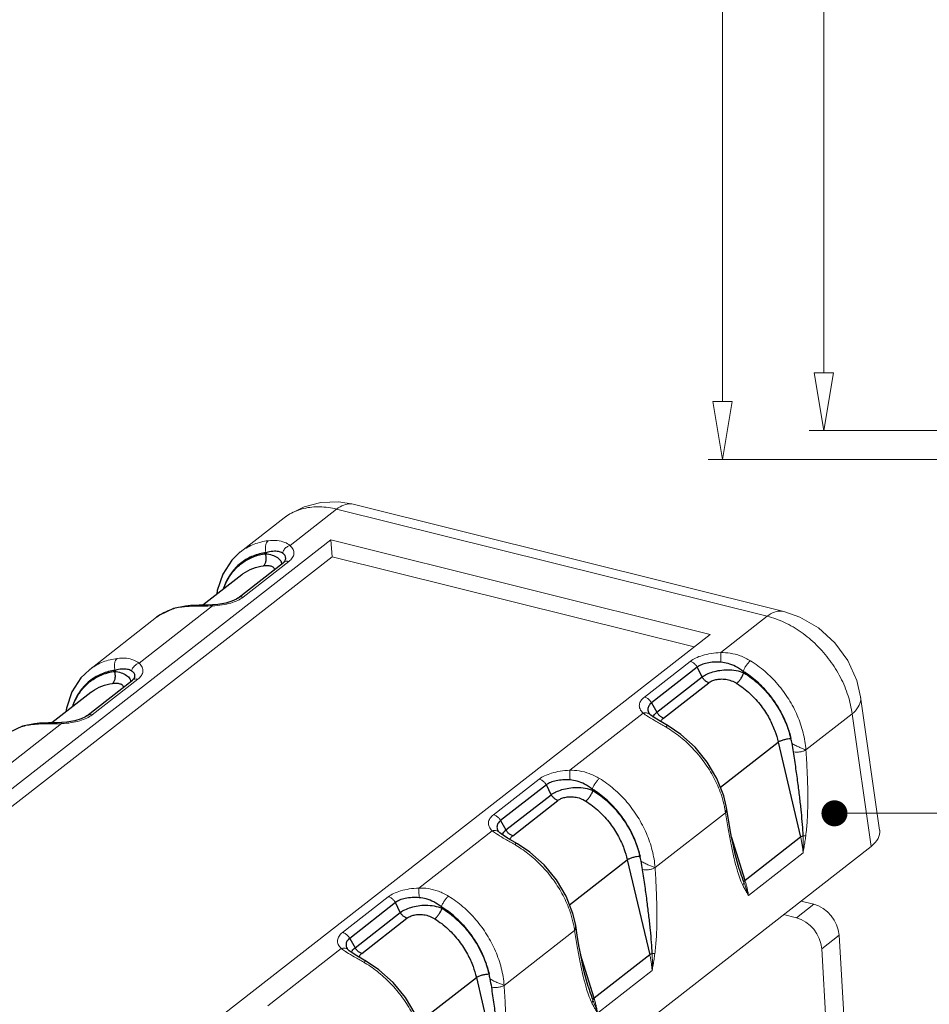
# Model space of a CAD drawing. Units: millimetres. Extents: x 1570 to 1914, y 827 to 1066.
# Drawn here: x 1738 to 1770, y 884 to 919 of the extents above; entities that cross this region are included whole.
import ezdxf

# ---------------------------------------------------------------- set-up
doc = ezdxf.new("R2010")
doc.units = ezdxf.units.MM
doc.layers.add('06___PRT_ALL_SURFS', color=7, linetype='Continuous')
doc.layers.add('dim', color=82, linetype='Continuous', lineweight=9)
doc.layers.add('from', color=7, linetype='Continuous', lineweight=13)
doc.styles.add('ROMAND', font='romand.shx', dxfattribs={"width": 0.75, "bigfont": 'gbcbig.shx'})
doc.dimstyles.new('YanXiu', dxfattribs={"dimtxt": 2.5, "dimasz": 2.2, "dimexe": 1, "dimexo": 0, "dimgap": 0.66, "dimtad": 0, "dimzin": 9, "dimdsep": 46, "dimtxsty": 'ROMAND', "dimblk": 'CLOSEDBLANK', "dimcen": 0, "dimclrd": 3, "dimclre": 3, "dimclrt": 7, "dimazin": 2, "dimtfac": 1, "dimtofl": 0, "dimtmove": 0, "dimatfit": 3, "dimldrblk": 'CLOSEDBLANK', "dimfxl": 1, "dimlwd": 5, "dimlwe": 5, "dimarcsym": 0})

# ---------------------------------------------------------------- blocks, each defined once
blk = doc.blocks.new('_ClosedBlank')
at = {"color": 0, "linetype": 'ByBlock', "lineweight": -2}
for p, q in [((-1, 0.167), (0, 0)), ((-1, 0.167), (-1, -0.167)), ((0, 0), (-1, -0.167))]:
    blk.add_line(p, q, dxfattribs=at)
blk = doc.blocks.new('*D11')
at = {"layer": 'Defpoints', "color": 0}
for p in [(528.387, 511.591), (518.339, 406.191), (528.387, 406.191)]:
    blk.add_point(p, dxfattribs=at)
at = {"layer": 'dim', "color": 3, "lineweight": 5}
for p, q in [((528.387, 511.591), (517.839, 511.591)), ((518.339, 509.591), (518.339, 463.096)), ((518.339, 408.191), (518.339, 454.686)), ((528.387, 406.191), (517.839, 406.191))]:
    blk.add_line(p, q, dxfattribs=at)
at = {"layer": 'dim', "color": 3, "lineweight": 5, "xscale": 2, "yscale": 2, "zscale": 2}
for p, rotation in [((518.339, 511.591), 90), ((518.339, 406.191), 270)]:
    blk.add_blockref('_ClosedBlank', p, dxfattribs=dict(at, rotation=rotation))
at = {"layer": 'dim', "color": 7, "insert": (518.339, 458.891), "char_height": 2.5, "attachment_point": 5, "rotation": 90, "style": 'ROMAND'}
blk.add_mtext('105.4', dxfattribs=at)
blk = doc.blocks.new('*D10')
at = {"layer": 'Defpoints', "color": 0}
for p in [(528.39, 510.591), (521.839, 407.191), (528.39, 407.191)]:
    blk.add_point(p, dxfattribs=at)
at = {"layer": 'dim', "color": 3, "lineweight": 5}
for p, q in [((528.39, 510.591), (521.339, 510.591)), ((521.839, 508.591), (521.839, 463.096)), ((521.839, 409.191), (521.839, 454.686)), ((528.39, 407.191), (521.339, 407.191))]:
    blk.add_line(p, q, dxfattribs=at)
at = {"layer": 'dim', "color": 3, "lineweight": 5, "xscale": 2, "yscale": 2, "zscale": 2}
for p, rotation in [((521.839, 510.591), 90), ((521.839, 407.191), 270)]:
    blk.add_blockref('_ClosedBlank', p, dxfattribs=dict(at, rotation=rotation))
at = {"layer": 'dim', "color": 7, "insert": (521.839, 458.891), "char_height": 2.5, "attachment_point": 5, "rotation": 90, "style": 'ROMAND'}
blk.add_mtext('103.4', dxfattribs=at)
blk = doc.blocks.new('*u28')
at = {"color": 7, "linetype": 'Continuous'}
for p, q in [((56.655, 94.009), (33.75, 99.707)), ((30.072, 98.982), (27.743, 97.167)), ((32.868, 99.448), (30.391, 97.517)), ((55.773, 93.75), (32.868, 99.448)), ((32.564, 97.809), (-21.349, 55.774)), ((32.564, 97.809), (32.622, 96.914)), ((52.743, 92.789), (32.564, 97.809)), ((32.622, 96.914), (-20.435, 55.546)), ((27.745, 97.168), (27.744, 97.167)), ((51.887, 92.122), (32.622, 96.914)), ((27.889, 94.766), (30.323, 96.664)), ((30.042, 96.616), (30.043, 96.616)), ((26.266, 94.3), (22.363, 91.257)), ((24.822, 94.296), (24.713, 94.251)), ((24.822, 94.296), (24.822, 94.296)), ((27.607, 94.718), (27.608, 94.718)), ((55.773, 93.75), (53.296, 91.819)), ((23.29, 93.694), (19.715, 90.907)), ((-1.17, 50.754), (52.743, 92.789)), ((51.673, 91.353), (49.238, 89.455)), ((19.861, 88.507), (22.295, 90.405)), ((22.014, 90.357), (22.015, 90.357)), ((61.752, 82.375), (60.738, 89.468)), ((49.171, 88.602), (45.268, 85.559)), ((49.539, 88.525), (49.537, 88.526)), ((57.833, 86.642), (60.285, 88.554)), ((61.292, 81.514), (60.285, 88.554)), ((18.238, 88.041), (14.335, 84.998)), ((16.794, 88.037), (16.685, 87.992)), ((16.794, 88.037), (16.794, 88.037)), ((19.579, 88.458), (19.58, 88.459)), ((49.453, 88.403), (49.463, 88.397)), ((43.645, 85.094), (41.21, 83.196)), ((49.805, 80.383), (53.552, 83.304)), ((53.594, 83.654), (53.595, 83.653)), ((37.24, 79.3), (41.143, 82.343)), ((41.511, 82.266), (41.509, 82.267)), ((41.425, 82.144), (41.435, 82.138)), ((3.486, 36.443), (61.292, 81.514)), ((57.679, 81.166), (54.774, 78.902)), ((35.617, 78.834), (33.182, 76.936)), ((58.251, 78.437), (57.565, 78.608)), ((57.329, 77.713), (58.251, 78.437)), ((57.329, 77.713), (56.638, 77.885)), ((41.777, 74.123), (45.524, 77.045)), ((45.566, 77.395), (45.567, 77.394)), ((58.67, 76.074), (59.593, 76.798)), ((60.524, 61.144), (59.593, 76.798)), ((29.212, 73.041), (33.115, 76.084)), ((33.483, 76.006), (33.481, 76.008)), ((59.593, 60.568), (58.67, 76.074)), ((33.397, 75.884), (33.407, 75.878)), ((49.651, 74.907), (46.746, 72.643))]:
    blk.add_line(p, q, dxfattribs=at)
for points in [[(33.749, 99.707), (32.989, 99.831), (32.032, 99.804), (31.132, 99.576), (30.322, 99.162), (30.07, 98.981)], [(60.738, 89.469), (60.533, 90.339), (60.059, 91.391), (59.368, 92.34), (58.5, 93.129), (57.51, 93.711), (56.656, 94.009)]]:
    blk.add_lwpolyline(points, dxfattribs=at)
for centre, radius, start, end in [((25.29, 88.928), 5.355, 94.9949, 96.1873), ((24.836, 91.713), 2.513, 125.5262, 127.9755), ((24.889, 91.634), 2.608, 114.8621, 125.4621), ((24.944, 91.52), 2.735, 109.3926, 114.9003), ((49.318, 88.292), 0.32, 46.9119, 56.5021), ((17.262, 82.668), 5.355, 94.9949, 96.1873), ((52.124, 92.639), 5.008, 237.1015, 237.7708), ((47.291, 82.599), 6.103, 58.8979, 59.7122), ((48.533, 82.599), 5.068, 9.5294, 11.7489), ((48.692, 82.626), 4.906, 7.9392, 9.5258), ((36.545, 84.017), 21.385, 356.88, 358.9309), ((39.05, 84.315), 18.904, 353.166, 355.5649), ((41.29, 82.033), 0.32, 46.9119, 56.5021), ((44.096, 86.38), 5.008, 237.1015, 237.7708), ((47.335, 81.647), 10.355, 357.3409, 2.3961), ((39.263, 76.34), 6.103, 58.8979, 59.7122), ((64.561, 83.254), 10.812, 195.2774, 195.9323), ((40.505, 76.34), 5.068, 9.5294, 11.7489), ((40.664, 76.367), 4.906, 7.9392, 9.5258), ((28.517, 77.757), 21.385, 356.88, 358.9309), ((31.022, 78.055), 18.904, 353.166, 355.5649), ((33.263, 75.774), 0.32, 46.9119, 56.5021), ((36.068, 80.12), 5.008, 237.1015, 237.7708), ((39.307, 75.387), 10.355, 357.3409, 2.3961), ((31.235, 70.081), 6.103, 58.8979, 59.7122), ((56.533, 76.994), 10.812, 195.2774, 195.9323)]:
    blk.add_arc(centre, radius, start, end, dxfattribs=at)
for centre, major_axis, ratio, start_param, end_param in [((58.755, 82.14), (3.003, 0.18), 0.462882, -0.592644, 0.037881), ((58.327, 77.11), (-0.922, 1.183), 0.73647, -2.322079, -0.754022), ((57.404, 76.386), (-0.922, 1.183), 0.73647, -2.322079, -0.754022)]:
    blk.add_ellipse(centre, major_axis=major_axis, ratio=ratio, start_param=start_param, end_param=end_param, dxfattribs=at)
for points, start_tangent, end_tangent in [([(32.868, 99.448), (31.968, 99.571), (31.126, 99.483), (30.38, 99.189), (30.072, 98.982)], (-0.970443, 0.241331), (-0.788571, -0.614943)), ([(32.868, 99.448), (33.244, 99.666), (33.609, 99.728), (33.749, 99.706)], (0.788621, 0.61488), (0.970032, -0.242978)), ([(29.221, 97.766), (28.477, 97.581), (27.819, 97.224), (27.745, 97.168)], (-0.992566, -0.121705), (-0.788791, -0.614662)), ([(29.115, 97.129), (29.079, 97.314), (29.086, 97.498), (29.136, 97.657), (29.221, 97.766)], (-0.307446, 0.951566), (0.782152, 0.623088)), ([(30.391, 97.517), (30.105, 97.681), (29.71, 97.773), (29.221, 97.766)], (-0.771689, 0.636), (-0.992563, -0.121736)), ([(29.983, 97.107), (30.069, 97.287), (30.213, 97.432), (30.391, 97.517)], (0.263123, 0.964762), (0.965851, 0.259097)), ([(30.323, 96.664), (30.511, 96.86), (30.593, 97.073), (30.556, 97.296), (30.391, 97.517)], (0.788699, 0.61478), (-0.732055, 0.681245)), ([(30.043, 96.616), (30.059, 96.628), (30.181, 96.673), (30.323, 96.664)], (0.787768, 0.615972), (0.970423, -0.241411)), ([(27.606, 94.594), (27.889, 94.766)], (0.902019, 0.431697), (0.788542, 0.61498)), ([(27.608, 94.718), (27.624, 94.73), (27.747, 94.775), (27.889, 94.766)], (0.786723, 0.617306), (0.970424, -0.241408)), ([(24.036, 94.1), (24.713, 94.251)], (0.943228, 0.332146), (0.994154, 0.10797)), ([(24.824, 94.262), (25.237, 94.286), (25.762, 94.294), (26.266, 94.3)], (0.996184, 0.087281), (0.99974, 0.02282)), ([(26.268, 94.356), (26.265, 94.3)], (-0.75244, 0.658661), (-0.010421, -0.999946)), ([(26.266, 94.3), (26.78, 94.352), (27.232, 94.453), (27.606, 94.594)], (0.999016, 0.044352), (0.902019, 0.431697)), ([(55.773, 93.75), (56.15, 93.968), (56.515, 94.03), (56.655, 94.008)], (0.788621, 0.61488), (0.969856, -0.243678)), ([(60.285, 88.554), (60.071, 89.526), (59.67, 90.491), (59.102, 91.403), (58.392, 92.22), (57.575, 92.904), (56.688, 93.422), (55.773, 93.75)], (-0.120961, 0.992657), (-0.970404, 0.241485)), ([(53.296, 91.819), (52.783, 91.767), (52.329, 91.666), (51.954, 91.524), (51.673, 91.353)], (-0.999017, -0.044329), (-0.78858, -0.614932)), ([(54.877, 91.384), (54.336, 91.647), (53.802, 91.786), (53.296, 91.819)], (-0.852959, 0.521977), (-0.999741, -0.02277)), ([(53.312, 91.304), (53.303, 91.507), (53.298, 91.689), (53.297, 91.819)], (-0.048528, 0.998822), (0.010414, 0.999946)), ([(21.193, 91.507), (20.449, 91.322), (19.791, 90.964), (19.717, 90.908)], (-0.992566, -0.121705), (-0.788791, -0.614662)), ([(21.087, 90.87), (21.051, 91.054), (21.058, 91.239), (21.108, 91.397), (21.193, 91.507)], (-0.307446, 0.951566), (0.782152, 0.623088)), ([(22.363, 91.257), (22.077, 91.421), (21.682, 91.514), (21.193, 91.507)], (-0.771689, 0.636), (-0.992563, -0.121736)), ([(21.955, 90.848), (22.041, 91.028), (22.185, 91.172), (22.363, 91.258)], (0.263123, 0.964762), (0.965851, 0.259097)), ([(22.295, 90.405), (22.483, 90.6), (22.565, 90.814), (22.528, 91.037), (22.363, 91.257)], (0.788699, 0.61478), (-0.732055, 0.681245)), ([(52.051, 91.041), (51.95, 91.182), (51.818, 91.29), (51.673, 91.353)], (-0.472758, 0.881192), (-0.970424, 0.241408)), ([(54.496, 90.815), (54.562, 90.974), (54.657, 91.137), (54.767, 91.281), (54.877, 91.384)], (0.30528, 0.952263), (0.802004, 0.597319)), ([(57.834, 86.643), (57.682, 87.557), (57.372, 88.465), (56.917, 89.334), (56.334, 90.13), (55.645, 90.823), (54.877, 91.384)], (-0.077975, 0.996955), (-0.852968, 0.521963)), ([(22.015, 90.357), (22.031, 90.369), (22.153, 90.414), (22.295, 90.405)], (0.787768, 0.615972), (0.970423, -0.241411)), ([(49.238, 89.455), (49.052, 89.261), (48.969, 89.046), (49.006, 88.822), (49.171, 88.602)], (-0.788632, -0.614865), (0.732067, -0.681232)), ([(49.617, 89.143), (49.515, 89.284), (49.384, 89.393), (49.238, 89.455)], (-0.472762, 0.88119), (-0.970423, 0.241412)), ([(60.285, 88.554), (60.61, 88.93), (60.742, 89.314), (60.736, 89.468)], (0.752432, 0.65867), (-0.145396, 0.989374)), ([(19.578, 88.335), (19.861, 88.507)], (0.902019, 0.431697), (0.788542, 0.61498)), ([(19.58, 88.459), (19.596, 88.471), (19.719, 88.516), (19.861, 88.507)], (0.786723, 0.617306), (0.970424, -0.241408)), ([(49.495, 88.559), (49.353, 88.614), (49.171, 88.602)], (-0.833879, 0.551947), (-0.965872, -0.25902)), ([(49.171, 88.602), (49.404, 88.435)], (0.771652, -0.636045), (0.839457, -0.543427)), ([(16.008, 87.84), (16.685, 87.992)], (0.943228, 0.332146), (0.994154, 0.10797)), ([(16.796, 88.003), (17.209, 88.026), (17.734, 88.035), (18.238, 88.041)], (0.996184, 0.087281), (0.99974, 0.02282)), ([(18.24, 88.097), (18.237, 88.041)], (-0.75244, 0.658661), (-0.010421, -0.999946)), ([(18.238, 88.041), (18.752, 88.093), (19.204, 88.194), (19.578, 88.335)], (0.999016, 0.044352), (0.902019, 0.431697)), ([(49.463, 88.397), (49.863, 88.16), (50.369, 87.869)], (0.846742, -0.532004), (0.863496, -0.504356)), ([(50.508, 87.916), (50.458, 87.92), (50.369, 87.869)], (-0.910436, 0.41365), (-0.774601, -0.63245)), ([(50.444, 87.825), (51.157, 87.324), (51.876, 86.655), (52.496, 85.887), (52.993, 85.051), (53.35, 84.179), (53.494, 83.631)], (0.856254, -0.516554), (0.203503, -0.979074)), ([(57.834, 86.643), (57.689, 86.702), (57.499, 86.778), (57.289, 86.873), (57.09, 86.99)], (-0.912304, 0.409515), (-0.822985, 0.568062)), ([(57.171, 86.539), (57.348, 86.526), (57.534, 86.541), (57.704, 86.582), (57.834, 86.643)], (0.987382, -0.158354), (0.830226, 0.557427)), ([(57.926, 83.618), (57.926, 84.564), (57.893, 85.572), (57.833, 86.642)], (0.016915, 0.999857), (-0.066563, 0.997782)), ([(45.268, 85.559), (44.755, 85.508), (44.301, 85.406), (43.926, 85.264), (43.645, 85.094)], (-0.999017, -0.044329), (-0.78858, -0.614932)), ([(46.849, 85.125), (46.308, 85.388), (45.774, 85.526), (45.268, 85.559)], (-0.852959, 0.521977), (-0.999741, -0.02277)), ([(45.284, 85.045), (45.275, 85.248), (45.27, 85.43), (45.269, 85.56)], (-0.048528, 0.998822), (0.010414, 0.999946)), ([(44.023, 84.782), (43.922, 84.923), (43.79, 85.031), (43.645, 85.094)], (-0.472758, 0.881192), (-0.970424, 0.241408)), ([(46.468, 84.556), (46.534, 84.715), (46.629, 84.878), (46.739, 85.021), (46.849, 85.125)], (0.30528, 0.952263), (0.802004, 0.597319)), ([(49.806, 80.383), (49.654, 81.298), (49.344, 82.206), (48.889, 83.075), (48.306, 83.871), (47.617, 84.564), (46.849, 85.125)], (-0.077975, 0.996955), (-0.852968, 0.521963)), ([(53.598, 83.469), (53.551, 83.304)], (-0.143533, -0.989646), (-0.386005, -0.922497)), ([(53.626, 83.461), (53.62, 83.397), (53.552, 83.305)], (0.127296, -0.991865), (-0.744648, -0.667458)), ([(53.552, 83.304), (53.69, 82.456), (53.832, 81.694), (53.979, 81.011), (54.131, 80.405)], (0.150028, -0.988682), (0.263717, -0.9646)), ([(53.595, 83.653), (53.603, 83.515), (53.598, 83.469)], (0.180894, -0.983503), (-0.143533, -0.989646)), ([(41.21, 83.196), (41.024, 83.002), (40.941, 82.787), (40.978, 82.563), (41.143, 82.343)], (-0.788632, -0.614865), (0.732067, -0.681232)), ([(41.589, 82.884), (41.487, 83.025), (41.356, 83.133), (41.21, 83.196)], (-0.472762, 0.88119), (-0.970423, 0.241412)), ([(41.467, 82.3), (41.325, 82.354), (41.143, 82.343)], (-0.833879, 0.551947), (-0.965872, -0.25902)), ([(41.143, 82.343), (41.376, 82.175)], (0.771652, -0.636045), (0.839457, -0.543427)), ([(41.435, 82.138), (41.835, 81.9), (42.341, 81.61)], (0.846742, -0.532004), (0.863496, -0.504356)), ([(57.55, 82.011), (57.592, 81.811), (57.629, 81.603), (57.658, 81.388), (57.679, 81.166)], (0.226665, -0.973973), (0.071537, -0.997438)), ([(57.679, 81.166), (57.73, 81.47), (57.78, 81.77), (57.82, 82.065)], (0.167993, 0.985788), (0.153721, 0.988114)), ([(57.68, 82.08), (57.736, 82.074), (57.784, 82.069), (57.814, 82.067)], (0.993806, -0.11113), (0.997743, -0.067149)), ([(42.48, 81.657), (42.43, 81.661), (42.341, 81.61)], (-0.910436, 0.41365), (-0.774601, -0.63245)), ([(42.416, 81.565), (43.129, 81.065), (43.848, 80.395), (44.468, 79.627), (44.965, 78.792), (45.322, 77.92), (45.466, 77.372)], (0.856254, -0.516554), (0.203503, -0.979074)), ([(49.806, 80.384), (49.661, 80.442), (49.471, 80.518), (49.261, 80.614), (49.062, 80.731)], (-0.912304, 0.409515), (-0.822985, 0.568062)), ([(49.143, 80.28), (49.32, 80.267), (49.507, 80.282), (49.676, 80.322), (49.806, 80.384)], (0.987382, -0.158354), (0.830226, 0.557427)), ([(49.898, 77.358), (49.898, 78.305), (49.865, 79.312), (49.805, 80.383)], (0.016915, 0.999857), (-0.066563, 0.997782)), ([(54.164, 80.286), (54.292, 79.88), (54.469, 79.448)], (0.274725, -0.961523), (0.433165, -0.901315)), ([(54.522, 79.617), (54.514, 79.561), (54.496, 79.504), (54.469, 79.448)], (-0.059711, -0.998216), (-0.490237, -0.871589)), ([(54.522, 79.617), (54.574, 79.483), (54.62, 79.361), (54.66, 79.248), (54.695, 79.146), (54.726, 79.055), (54.752, 78.973), (54.774, 78.902)], (0.368358, -0.929684), (0.292884, -0.956148)), ([(54.774, 78.902), (54.74, 79.107), (54.697, 79.31), (54.647, 79.508), (54.59, 79.703)], (-0.144965, 0.989437), (-0.298547, 0.954395)), ([(37.24, 79.3), (36.727, 79.249), (36.273, 79.147), (35.898, 79.005), (35.617, 78.834)], (-0.999017, -0.044329), (-0.78858, -0.614932)), ([(38.821, 78.865), (38.28, 79.129), (37.746, 79.267), (37.24, 79.3)], (-0.852959, 0.521977), (-0.999741, -0.02277)), ([(37.256, 78.785), (37.247, 78.989), (37.242, 79.17), (37.241, 79.3)], (-0.048528, 0.998822), (0.010414, 0.999946)), ([(54.469, 79.448), (54.568, 79.266), (54.67, 79.084), (54.774, 78.902)], (0.470268, -0.882524), (0.496921, -0.867796)), ([(35.995, 78.522), (35.894, 78.663), (35.762, 78.772), (35.617, 78.834)], (-0.472758, 0.881192), (-0.970424, 0.241408)), ([(38.44, 78.296), (38.506, 78.456), (38.601, 78.619), (38.711, 78.762), (38.821, 78.865)], (0.30528, 0.952263), (0.802004, 0.597319)), ([(41.778, 74.124), (41.626, 75.038), (41.316, 75.947), (40.861, 76.815), (40.278, 77.612), (39.589, 78.304), (38.821, 78.865)], (-0.077975, 0.996955), (-0.852968, 0.521963)), ([(45.57, 77.209), (45.523, 77.044)], (-0.143533, -0.989646), (-0.386005, -0.922497)), ([(45.598, 77.201), (45.592, 77.138), (45.524, 77.045)], (0.127296, -0.991865), (-0.744648, -0.667458)), ([(45.524, 77.045), (45.662, 76.197), (45.804, 75.434), (45.951, 74.752), (46.103, 74.145)], (0.150028, -0.988682), (0.263717, -0.9646)), ([(45.567, 77.394), (45.575, 77.256), (45.57, 77.209)], (0.180894, -0.983503), (-0.143533, -0.989646)), ([(33.182, 76.936), (32.996, 76.742), (32.913, 76.527), (32.95, 76.304), (33.115, 76.084)], (-0.788632, -0.614865), (0.732067, -0.681232)), ([(33.561, 76.624), (33.46, 76.766), (33.328, 76.874), (33.182, 76.936)], (-0.472762, 0.88119), (-0.970423, 0.241412)), ([(33.439, 76.041), (33.297, 76.095), (33.115, 76.083)], (-0.833879, 0.551947), (-0.965872, -0.25902)), ([(33.115, 76.084), (33.348, 75.916)], (0.771652, -0.636045), (0.839457, -0.543427)), ([(33.407, 75.878), (33.807, 75.641), (34.313, 75.35)], (0.846742, -0.532004), (0.863496, -0.504356)), ([(34.452, 75.397), (34.402, 75.402), (34.313, 75.35)], (-0.910436, 0.41365), (-0.774601, -0.63245)), ([(49.522, 75.751), (49.564, 75.551), (49.601, 75.344), (49.63, 75.129), (49.651, 74.907)], (0.226665, -0.973973), (0.071537, -0.997438)), ([(49.651, 74.907), (49.702, 75.21), (49.752, 75.511), (49.792, 75.806)], (0.167993, 0.985788), (0.153721, 0.988114)), ([(49.653, 75.82), (49.708, 75.815), (49.756, 75.81), (49.786, 75.808)], (0.993806, -0.11113), (0.997743, -0.067149)), ([(34.388, 75.306), (35.101, 74.806), (35.82, 74.136), (36.44, 73.368), (36.937, 72.532), (37.294, 71.66), (37.438, 71.112)], (0.856254, -0.516554), (0.203503, -0.979074)), ([(41.778, 74.124), (41.633, 74.183), (41.443, 74.259), (41.233, 74.355), (41.034, 74.471)], (-0.912304, 0.409515), (-0.822985, 0.568062)), ([(41.115, 74.02), (41.292, 74.008), (41.479, 74.023), (41.648, 74.063), (41.778, 74.124)], (0.987382, -0.158354), (0.830226, 0.557427)), ([(41.87, 71.099), (41.87, 72.046), (41.837, 73.053), (41.777, 74.123)], (0.016915, 0.999857), (-0.066563, 0.997782)), ([(46.136, 74.026), (46.264, 73.621), (46.441, 73.189)], (0.274725, -0.961523), (0.433165, -0.901315)), ([(46.494, 73.357), (46.486, 73.301), (46.468, 73.245), (46.441, 73.189)], (-0.059711, -0.998216), (-0.490237, -0.871589)), ([(46.494, 73.357), (46.546, 73.224), (46.592, 73.101), (46.632, 72.989), (46.667, 72.887), (46.698, 72.795), (46.724, 72.714), (46.746, 72.643)], (0.368358, -0.929684), (0.292884, -0.956148)), ([(46.746, 72.643), (46.712, 72.848), (46.669, 73.05), (46.619, 73.249), (46.562, 73.444)], (-0.144965, 0.989437), (-0.298547, 0.954395)), ([(46.441, 73.189), (46.54, 73.007), (46.642, 72.825), (46.746, 72.643)], (0.470268, -0.882524), (0.496921, -0.867796))]:
    blk.add_spline(points, degree=3, dxfattribs=dict(at, start_tangent=start_tangent, end_tangent=end_tangent))
at = {"layer": '06___PRT_ALL_SURFS', "color": 7, "linetype": 'Continuous'}
for p, q in [((29.115, 97.129), (29.085, 97.077)), ((27.608, 94.718), (30.042, 96.616)), ((30.124, 96.698), (30.124, 96.699)), ((27.822, 95.96), (25.748, 94.343)), ((26.269, 94.358), (26.028, 94.349)), ((26.55, 94.379), (26.269, 94.358)), ((21.087, 90.87), (21.057, 90.818)), ((52.051, 91.041), (49.617, 89.143)), ((52.31, 90.521), (52.051, 91.041)), ((54.53, 90.748), (54.496, 90.815)), ((19.58, 88.459), (22.014, 90.357)), ((22.096, 90.439), (22.096, 90.439)), ((49.904, 88.645), (52.31, 90.521)), ((50.26, 88.34), (52.666, 90.215)), ((19.794, 89.701), (17.72, 88.083)), ((49.617, 89.143), (49.904, 88.645)), ((49.491, 88.581), (49.491, 88.58)), ((49.498, 88.569), (49.491, 88.58)), ((18.241, 88.098), (18, 88.09)), ((18.522, 88.12), (18.241, 88.098)), ((50.508, 87.917), (49.991, 88.218)), ((53.28, 84.665), (56.356, 87.064)), ((56.356, 87.064), (57.55, 82.011)), ((44.023, 84.782), (41.589, 82.884)), ((44.282, 84.262), (44.023, 84.782)), ((46.502, 84.488), (46.468, 84.556)), ((41.876, 82.386), (44.282, 84.262)), ((42.232, 82.08), (44.638, 83.956)), ((53.611, 83.561), (53.594, 83.654)), ((53.692, 83.045), (53.611, 83.561)), ((41.589, 82.884), (41.876, 82.386)), ((41.47, 82.31), (41.463, 82.321)), ((41.463, 82.321), (41.463, 82.32)), ((42.48, 81.658), (41.963, 81.959)), ((54.59, 79.703), (53.875, 82.017)), ((57.55, 82.011), (54.59, 79.703)), ((45.252, 78.406), (48.328, 80.805)), ((48.328, 80.805), (49.522, 75.751)), ((54.278, 80.327), (54.28, 80.321)), ((35.995, 78.522), (33.561, 76.624)), ((36.254, 78.003), (35.995, 78.522)), ((38.474, 78.229), (38.44, 78.296)), ((33.848, 76.127), (36.254, 78.003)), ((34.204, 75.821), (36.61, 77.697)), ((45.583, 77.301), (45.566, 77.395)), ((45.664, 76.785), (45.583, 77.301)), ((33.561, 76.624), (33.848, 76.127)), ((33.435, 76.062), (33.435, 76.061)), ((33.442, 76.05), (33.435, 76.062)), ((34.452, 75.399), (33.935, 75.699)), ((46.562, 73.444), (45.847, 75.758)), ((49.522, 75.751), (46.562, 73.444)), ((37.224, 72.147), (40.3, 74.545)), ((40.3, 74.545), (41.494, 69.492)), ((46.25, 74.068), (46.252, 74.062))]:
    blk.add_line(p, q, dxfattribs=at)
for points in [[(27.745, 97.168), (27.29, 96.733), (26.813, 95.996), (26.521, 95.121), (26.495, 94.926)], [(30.124, 96.698), (30.118, 96.69), (30.062, 96.632), (30.043, 96.616)], [(24.822, 94.296), (24.184, 94.163), (23.485, 93.834), (23.29, 93.694)], [(26.028, 94.349), (25.563, 94.339), (25.097, 94.319), (24.822, 94.296)], [(27.607, 94.718), (27.533, 94.666), (27.299, 94.552), (26.967, 94.451), (26.55, 94.379)], [(19.717, 90.909), (19.262, 90.473), (18.785, 89.736), (18.493, 88.861), (18.467, 88.666)], [(22.096, 90.439), (22.09, 90.431), (22.034, 90.373), (22.015, 90.357)], [(49.537, 88.526), (49.518, 88.545), (49.498, 88.569)], [(49.991, 88.218), (49.751, 88.367), (49.583, 88.487), (49.539, 88.525)], [(16.794, 88.037), (16.156, 87.903), (15.457, 87.574), (15.262, 87.435)], [(18, 88.09), (17.535, 88.079), (17.069, 88.06), (16.794, 88.037)], [(19.579, 88.458), (19.505, 88.407), (19.271, 88.293), (18.939, 88.191), (18.522, 88.12)], [(53.594, 83.653), (53.46, 84.207), (53.1, 85.121), (52.584, 85.993), (51.932, 86.786), (51.173, 87.47), (50.508, 87.917)], [(54.28, 80.321), (54.17, 80.704), (54.07, 81.104), (53.973, 81.535), (53.878, 82), (53.785, 82.501), (53.692, 83.045)], [(41.509, 82.267), (41.49, 82.286), (41.47, 82.31)], [(41.963, 81.959), (41.723, 82.107), (41.555, 82.228), (41.511, 82.266)], [(45.566, 77.394), (45.432, 77.948), (45.072, 78.862), (44.556, 79.733), (43.904, 80.527), (43.145, 81.21), (42.48, 81.658)], [(46.252, 74.062), (46.142, 74.445), (46.042, 74.844), (45.945, 75.276), (45.85, 75.74), (45.757, 76.241), (45.664, 76.785)], [(33.481, 76.008), (33.462, 76.027), (33.442, 76.05)], [(33.935, 75.699), (33.695, 75.848), (33.527, 75.968), (33.483, 76.006)], [(37.538, 71.134), (37.404, 71.688), (37.044, 72.602), (36.528, 73.474), (35.876, 74.268), (35.117, 74.951), (34.452, 75.399)]]:
    blk.add_lwpolyline(points, dxfattribs=at)
for centre, radius, start, end in [((47.102, 84.952), 10.194, 11.5309, 13.0269), ((48.174, 85.165), 9.101, 8.6831, 11.5663), ((39.074, 78.693), 10.194, 11.5309, 13.0269), ((40.146, 78.906), 9.101, 8.6831, 11.5663), ((31.046, 72.434), 10.194, 11.5309, 13.0269), ((32.118, 72.646), 9.101, 8.6831, 11.5663)]:
    blk.add_arc(centre, radius, start, end, dxfattribs=at)
for points, start_tangent, end_tangent in [([(29.115, 97.129), (28.424, 96.954), (27.82, 96.616), (27.324, 96.128), (26.956, 95.51), (26.848, 95.222)], (-0.992477, -0.122428), (-0.305325, -0.952248)), ([(26.859, 95.212), (26.875, 95.257), (27.098, 95.741), (27.427, 96.204), (27.874, 96.607), (28.437, 96.911), (29.085, 97.077)], (0.336482, 0.94169), (0.991114, 0.133018)), ([(28.982, 96.44), (29.067, 96.55), (29.116, 96.708), (29.122, 96.893), (29.085, 97.077)], (0.782113, 0.623137), (-0.314357, 0.949305)), ([(29.085, 97.077), (29.438, 97.006), (29.721, 96.868), (29.891, 96.69)], (0.995279, -0.097059), (0.504416, -0.863461)), ([(29.983, 97.107), (29.776, 97.187), (29.482, 97.201), (29.115, 97.129)], (-0.842162, 0.539224), (-0.9574, -0.288767)), ([(30.124, 96.699), (30.166, 96.83), (30.124, 96.976), (29.983, 97.107)], (0.506126, 0.86246), (-0.841968, 0.539527)), ([(27.822, 95.96), (27.902, 96.019), (28.404, 96.291), (28.982, 96.44)], (0.788173, 0.615454), (0.990981, 0.134)), ([(28.982, 96.44), (29.22, 96.45), (29.409, 96.408), (29.52, 96.328), (29.553, 96.233)], (0.990969, 0.134092), (0.03632, -0.99934)), ([(29.891, 96.69), (29.945, 96.534)], (0.504416, -0.863461), (0.1138, -0.993504)), ([(53.312, 91.304), (52.935, 91.308), (52.573, 91.264), (52.274, 91.172), (52.051, 91.041)], (-0.997569, 0.069687), (-0.775107, -0.63183)), ([(54.496, 90.815), (54.087, 91.08), (53.687, 91.239), (53.312, 91.304)], (-0.787318, 0.616548), (-0.997554, 0.069905)), ([(21.087, 90.87), (20.396, 90.695), (19.792, 90.357), (19.296, 89.868), (18.928, 89.251), (18.82, 88.962)], (-0.992477, -0.122428), (-0.305325, -0.952248)), ([(18.831, 88.953), (18.847, 88.998), (19.07, 89.482), (19.399, 89.944), (19.846, 90.348), (20.409, 90.652), (21.057, 90.818)], (0.336482, 0.94169), (0.991114, 0.133018)), ([(20.954, 90.181), (21.039, 90.291), (21.088, 90.449), (21.094, 90.634), (21.057, 90.818)], (0.782113, 0.623137), (-0.314357, 0.949305)), ([(21.057, 90.818), (21.41, 90.747), (21.693, 90.609), (21.863, 90.431)], (0.995279, -0.097059), (0.504416, -0.863461)), ([(21.955, 90.848), (21.748, 90.928), (21.454, 90.942), (21.087, 90.87)], (-0.842162, 0.539224), (-0.9574, -0.288767)), ([(22.096, 90.439), (22.138, 90.57), (22.096, 90.717), (21.955, 90.848)], (0.506126, 0.86246), (-0.841968, 0.539527)), ([(52.31, 90.521), (52.558, 90.668), (52.878, 90.79), (53.254, 90.875), (53.671, 90.907), (54.114, 90.867), (54.53, 90.748)], (0.801518, 0.59797), (0.928875, -0.370393)), ([(54.145, 90.181), (54.255, 90.284), (54.366, 90.427), (54.462, 90.589), (54.53, 90.748)], (0.802408, 0.596776), (0.314665, 0.949203)), ([(57.033, 87.25), (56.775, 88.086), (56.373, 88.892), (55.849, 89.632), (55.217, 90.282), (54.496, 90.815)], (-0.220689, 0.975344), (-0.85237, 0.52294)), ([(54.53, 90.748), (55.325, 90.138), (55.991, 89.408), (56.489, 88.645), (56.826, 87.911), (57.033, 87.25)], (0.848448, -0.529278), (0.229892, -0.973216)), ([(19.794, 89.7), (19.874, 89.76), (20.376, 90.032), (20.954, 90.181)], (0.788173, 0.615454), (0.990981, 0.134)), ([(20.954, 90.181), (21.192, 90.191), (21.381, 90.149), (21.492, 90.068), (21.525, 89.973)], (0.990969, 0.134092), (0.03632, -0.99934)), ([(21.863, 90.431), (21.917, 90.275)], (0.504416, -0.863461), (0.1138, -0.993504)), ([(52.666, 90.215), (52.528, 90.281), (52.405, 90.387), (52.31, 90.521)], (-0.957117, 0.289701), (-0.472763, 0.881189)), ([(52.666, 90.215), (52.829, 90.311), (53.04, 90.381), (53.288, 90.414), (53.565, 90.398), (53.862, 90.321), (54.145, 90.181)], (0.788442, 0.615109), (0.847569, -0.530685)), ([(54.145, 90.181), (54.851, 89.637), (55.441, 88.987), (55.88, 88.308), (56.178, 87.654), (56.356, 87.064)], (0.847631, -0.530586), (0.225872, -0.974157)), ([(49.617, 89.143), (49.472, 88.986), (49.424, 88.801), (49.478, 88.603), (49.491, 88.581)], (-0.801844, -0.597534), (0.497498, -0.867465)), ([(49.708, 88.392), (49.748, 88.477), (49.904, 88.645)], (0.314509, 0.949254), (0.77547, 0.631384)), ([(50.26, 88.34), (50.122, 88.405), (49.999, 88.511), (49.904, 88.645)], (-0.957119, 0.289696), (-0.472758, 0.881192)), ([(50.12, 88.14), (50.154, 88.226), (50.26, 88.34)], (0.200875, 0.979617), (0.788799, 0.614651)), ([(56.356, 87.064), (56.49, 87.134), (56.665, 87.194), (56.854, 87.235), (57.033, 87.25)], (0.828001, 0.560727), (0.999998, 0.001794)), ([(57.681, 82.08), (57.648, 82.67), (57.589, 83.327), (57.51, 84.042), (57.415, 84.812), (57.302, 85.642), (57.171, 86.539)], (-0.020278, 0.999794), (-0.150133, 0.988666)), ([(45.284, 85.045), (44.907, 85.049), (44.545, 85.004), (44.246, 84.913), (44.023, 84.782)], (-0.997569, 0.069687), (-0.775107, -0.63183)), ([(46.468, 84.556), (46.059, 84.821), (45.659, 84.979), (45.284, 85.045)], (-0.787318, 0.616548), (-0.997554, 0.069905)), ([(44.282, 84.262), (44.53, 84.408), (44.85, 84.531), (45.226, 84.616), (45.643, 84.648), (46.086, 84.608), (46.502, 84.488)], (0.801518, 0.59797), (0.928875, -0.370393)), ([(46.117, 83.921), (46.227, 84.025), (46.338, 84.167), (46.434, 84.33), (46.502, 84.488)], (0.802408, 0.596776), (0.314665, 0.949203)), ([(49.005, 80.991), (48.747, 81.827), (48.345, 82.633), (47.821, 83.372), (47.189, 84.023), (46.468, 84.556)], (-0.220689, 0.975344), (-0.85237, 0.52294)), ([(46.502, 84.488), (47.297, 83.879), (47.963, 83.149), (48.461, 82.386), (48.798, 81.651), (49.005, 80.991)], (0.848448, -0.529278), (0.229892, -0.973216)), ([(44.638, 83.956), (44.5, 84.021), (44.377, 84.127), (44.282, 84.262)], (-0.957117, 0.289701), (-0.472763, 0.881189)), ([(44.638, 83.956), (44.801, 84.052), (45.012, 84.121), (45.26, 84.154), (45.537, 84.139), (45.834, 84.062), (46.117, 83.921)], (0.788442, 0.615109), (0.847569, -0.530685)), ([(46.117, 83.921), (46.823, 83.378), (47.413, 82.728), (47.852, 82.048), (48.15, 81.394), (48.328, 80.805)], (0.847631, -0.530586), (0.225872, -0.974157)), ([(41.589, 82.884), (41.444, 82.727), (41.396, 82.541), (41.45, 82.344), (41.463, 82.321)], (-0.801844, -0.597534), (0.497498, -0.867465)), ([(41.68, 82.133), (41.72, 82.218), (41.876, 82.386)], (0.314509, 0.949254), (0.77547, 0.631384)), ([(42.232, 82.08), (42.094, 82.146), (41.971, 82.251), (41.876, 82.386)], (-0.957119, 0.289696), (-0.472758, 0.881192)), ([(42.092, 81.88), (42.126, 81.967), (42.232, 82.08)], (0.200875, 0.979617), (0.788799, 0.614651)), ([(57.681, 82.08), (57.609, 82.046), (57.55, 82.011)], (-0.920107, -0.391667), (-0.828001, -0.560727)), ([(48.328, 80.805), (48.462, 80.875), (48.637, 80.935), (48.826, 80.976), (49.005, 80.991)], (0.828001, 0.560727), (0.999998, 0.001794)), ([(49.653, 75.82), (49.62, 76.411), (49.561, 77.068), (49.482, 77.783), (49.387, 78.552), (49.274, 79.383), (49.143, 80.28)], (-0.020278, 0.999794), (-0.150133, 0.988666)), ([(54.28, 80.321), (54.35, 80.1), (54.522, 79.617)], (0.295315, -0.9554), (0.379656, -0.925128)), ([(54.59, 79.703), (54.548, 79.659), (54.522, 79.617)], (-0.748069, -0.663621), (-0.392568, -0.919723)), ([(37.256, 78.785), (36.879, 78.79), (36.517, 78.745), (36.218, 78.653), (35.995, 78.522)], (-0.997569, 0.069687), (-0.775107, -0.63183)), ([(38.44, 78.296), (38.031, 78.561), (37.631, 78.72), (37.256, 78.785)], (-0.787318, 0.616548), (-0.997554, 0.069905)), ([(36.254, 78.003), (36.502, 78.149), (36.822, 78.272), (37.198, 78.357), (37.615, 78.388), (38.058, 78.348), (38.474, 78.229)], (0.801518, 0.59797), (0.928875, -0.370393)), ([(38.089, 77.662), (38.199, 77.765), (38.31, 77.908), (38.406, 78.07), (38.474, 78.229)], (0.802408, 0.596776), (0.314665, 0.949203)), ([(40.977, 74.731), (40.719, 75.567), (40.317, 76.373), (39.793, 77.113), (39.161, 77.763), (38.44, 78.296)], (-0.220689, 0.975344), (-0.85237, 0.52294)), ([(38.474, 78.229), (39.269, 77.62), (39.935, 76.889), (40.433, 76.126), (40.77, 75.392), (40.977, 74.731)], (0.848448, -0.529278), (0.229892, -0.973216)), ([(36.61, 77.697), (36.472, 77.762), (36.349, 77.868), (36.254, 78.003)], (-0.957117, 0.289701), (-0.472763, 0.881189)), ([(36.61, 77.697), (36.773, 77.793), (36.984, 77.862), (37.232, 77.895), (37.509, 77.88), (37.806, 77.802), (38.089, 77.662)], (0.788442, 0.615109), (0.847569, -0.530685)), ([(38.089, 77.662), (38.795, 77.119), (39.385, 76.468), (39.824, 75.789), (40.122, 75.135), (40.3, 74.545)], (0.847631, -0.530586), (0.225872, -0.974157)), ([(33.561, 76.624), (33.416, 76.467), (33.368, 76.282), (33.422, 76.084), (33.435, 76.062)], (-0.801844, -0.597534), (0.497498, -0.867465)), ([(33.652, 75.874), (33.692, 75.958), (33.848, 76.127)], (0.314509, 0.949254), (0.77547, 0.631384)), ([(34.204, 75.821), (34.066, 75.886), (33.943, 75.992), (33.848, 76.127)], (-0.957119, 0.289696), (-0.472758, 0.881192)), ([(34.064, 75.621), (34.098, 75.707), (34.204, 75.821)], (0.200875, 0.979617), (0.788799, 0.614651)), ([(49.653, 75.82), (49.581, 75.786), (49.522, 75.751)], (-0.920107, -0.391667), (-0.828001, -0.560727)), ([(40.3, 74.545), (40.434, 74.616), (40.609, 74.676), (40.798, 74.716), (40.977, 74.731)], (0.828001, 0.560727), (0.999998, 0.001794)), ([(41.625, 69.561), (41.592, 70.151), (41.533, 70.809), (41.454, 71.524), (41.359, 72.293), (41.246, 73.124), (41.115, 74.02)], (-0.020278, 0.999794), (-0.150133, 0.988666)), ([(46.252, 74.062), (46.322, 73.84), (46.494, 73.357)], (0.295315, -0.9554), (0.379656, -0.925128)), ([(46.562, 73.444), (46.52, 73.399), (46.494, 73.357)], (-0.748069, -0.663621), (-0.392568, -0.919723))]:
    blk.add_spline(points, degree=3, dxfattribs=dict(at, start_tangent=start_tangent, end_tangent=end_tangent))
blk = doc.blocks.new('*u19')
at = {"layer": 'dim'}
dim = blk.add_linear_dim(base=(-26.548, -52.7), p1=(-16.5, 52.7), p2=(-16.5, -52.7), angle=90, dimstyle='YanXiu', override={"dimasz": 2, "dimexe": 0.49975, "dimgap": 0.49975}, dxfattribs=at)
dim.commit()
dim.dimension.update_dxf_attribs({"geometry": '*D11', "text_midpoint": (-26.548, 0), "insert": (-544.887, -458.891)})
dim = blk.add_linear_dim(base=(-23.048, -51.7), p1=(-16.497, 51.7), p2=(-16.497, -51.7), angle=90, dimstyle='YanXiu', override={"dimasz": 2, "dimexe": 0.49975, "dimgap": 0.49975}, dxfattribs=at)
dim.commit()
dim.dimension.update_dxf_attribs({"geometry": '*D10', "text_midpoint": (-23.048, 0), "dimtype": 128, "insert": (-544.887, -458.891)})

msp = doc.modelspace()

# ---------------------------------------------------------------- block references
at = {"layer": 'from'}
msp.add_blockref('*u19', (1789.094, 956.007), dxfattribs=at)
at = {"layer": 'from', "xscale": 0.65, "yscale": 0.65, "zscale": 0.65}
msp.add_blockref('*u28', (1727.841, 836.95), dxfattribs=at)

# ---------------------------------------------------------------- leaders
at = {"layer": 'from', "color": 4}
msp.add_leader([(1766.418, 891.077), (1781.317, 891.077)], dimstyle='YanXiu', override={"dimasz": 0.9, "dimldrblk": 'Dot'}, dxfattribs=at)

doc.saveas('drawing.dxf')
